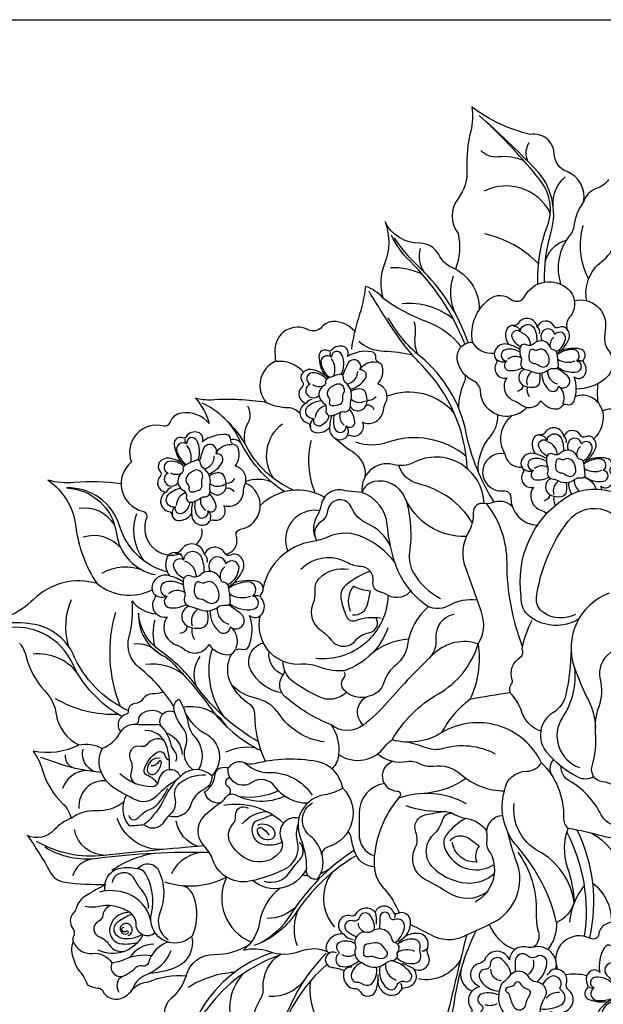
# Model space of a CAD drawing. Units: millimetres. Extents: x 5771 to 16704, y -5405 to 2489.
# Drawn here: x 8296 to 8327, y 1856 to 1908 of the extents above; entities that cross this region are included whole.
import ezdxf

# ---------------------------------------------------------------- set-up
doc = ezdxf.new("R2010")
doc.units = ezdxf.units.MM
doc.layers.add('Размерный', color=36, linetype='Continuous')

# ---------------------------------------------------------------- blocks, each defined once
blk = doc.blocks.new('wwwwwww')
for points in [[(9404.132, 4555.344, 0.14455), (9403.264, 4555.711, 0.28122), (9402.763, 4555.479, 0.354679), (9402.807, 4555.017, -0.408434), (9402.807, 4554.745, 0.645952), (9403.126, 4553.925, 0.71035), (9403.271, 4552.897, -0.321963), (9403.425, 4552.733, 0.369958), (9403.77, 4552.423, 0.249511), (9404.463, 4552.771, 0.445882), (9405.08, 4552.178, 0.235008), (9405.397, 4552.366, -0.321577), (9405.609, 4552.45, 0.674666), (9406.167, 4553.212, 0.499639), (9407.205, 4553.952, -0.087946), (9407.285, 4554.345, 0.467502), (9406.77, 4555.293, 0.246881), (9406.932, 4556.224, 0.257879), (9406.723, 4556.42, -0.36089), (9406.53, 4556.686, 0.412173), (9406.296, 4556.955, 0.181476), (9405.037, 4556.583, 0.444325), (9404.812, 4557.073, 0.336255), (9404.183, 4556.847, -0.359058), (9403.99, 4556.786, 0.571281), (9403.543, 4556.445, 0.129827), (9403.922, 4555.491, 1.611938)], [(9404.81, 4555.609, 0.214269), (9404.741, 4556.645, 0.847454), (9404.205, 4556.465, 0.727943), (9403.691, 4556.057, 0.133971), (9404.185, 4555.371, 0.353589)], [(9404.205, 4556.465, -0.252619), (9404.124, 4556.732, -0.817141)], [(9404.417, 4555.482, 0.249243), (9404.215, 4556.382, -2088.068968)], [(9405.359, 4554.883, 0.197705), (9406.093, 4555.516, 0.637608), (9405.759, 4555.94, 1.017648), (9405.096, 4556.221, 0.034317), (9404.884, 4555.568, 1.28226)], [(9405.759, 4555.94, -0.338254), (9406.589, 4556.437, -3.371353)], [(9405.139, 4555.146, 0.375147), (9405.661, 4555.845, -1.079432)], [(9404.058, 4555.281, 0.219015), (9403.294, 4555.544, 0.811057), (9403.228, 4554.931, 0.63848), (9403.241, 4554.278, 0.324289), (9403.747, 4554.387, 1.84083)], [(9403.982, 4554.047, -0.351929), (9404.19, 4553.669, 0.54542), (9404.486, 4553.394, 0.096653), (9404.941, 4553.611, -0.17631), (9405.136, 4553.669, 0.477297), (9405.447, 4554.008, -0.074811), (9405.447, 4554.369, 0.282194), (9405.107, 4555.17, -0.213612), (9404.934, 4555.466, 0.490562), (9404.71, 4555.604, 0.030066), (9404.132, 4555.344, 0.347882), (9404.016, 4555.084, -0.311691), (9403.966, 4554.947, 0.530778), (9403.982, 4554.047, 0.296475)], [(9403.966, 4554.947, -0.296307), (9403.363, 4554.922, -3.645095)], [(9404.903, 4554.052, 0.298087), (9405.012, 4554.32, -0.135092), (9405.037, 4554.664, 0.638181), (9404.623, 4555.072, 0.151039), (9404.227, 4554.766, 0.371933), (9404.272, 4554.32, -0.282703), (9404.323, 4554.129, 0.513833), (9404.476, 4553.931, 0.119849), (9404.903, 4554.052, 0.238146)], [(9405.45, 4553.964, 0.702374), (9406.299, 4554.244, 0.121328), (9406.188, 4554.757, 0.325092), (9405.838, 4554.943, 0.107155), (9405.404, 4554.782, 0.547936)], [(9406.294, 4554.387, 0.2491), (9406.745, 4554.635, -2.366804)], [(9403.414, 4554.144, 0.323814), (9403.126, 4553.925, 2.362815)], [(9404.38, 4553.391, -0.202064), (9404.038, 4552.833, -0.729145), (9403.613, 4553.148, -0.785911), (9403.257, 4553.814, -0.125081), (9403.876, 4554.138, 135518.852322)], [(9405.447, 4554.369, 0.321313), (9406.216, 4554.348, -1.26966)], [(9406.285, 4554.14, -0.393379), (9406.693, 4553.942, 0.68489)], [(9404.153, 4553.894, 0.313384), (9403.657, 4553.211, 1.019804)], [(9404.658, 4553.452, 0.190516), (9404.751, 4552.717, 0.873693), (9405.329, 4552.939, 0.709657), (9405.764, 4553.194, 0.153762), (9405.418, 4553.83, -5.775812)], [(9404.941, 4553.611, 0.31787), (9405.212, 4552.967, 1.531994)], [(9403.613, 4553.148, 0.383093), (9403.466, 4552.703, 3.37063)], [(9404.522, 4553.404, 0.078705), (9404.463, 4552.771, 1.796265)], [(9405.329, 4552.939, -0.302213), (9405.436, 4552.453, -9.146249)]]:
    blk.add_lwpolyline(points, format="xyb")
blk = doc.blocks.new('jwrtktleyp')
for points in [[(9426.707, 4527.173, 0.14455), (9425.964, 4526.557, 0.28122), (9425.939, 4525.991, 0.354679), (9426.379, 4525.813, -0.408434), (9426.627, 4525.685, 0.645952), (9427.524, 4525.589, 0.71035), (9428.527, 4525.237, -0.321963), (9428.748, 4525.299, 0.369958), (9429.193, 4525.467, 0.249511), (9429.203, 4526.261, 0.445882), (9430.033, 4526.543, 0.235008), (9430.011, 4526.92, -0.321577), (9430.035, 4527.153, 0.674666), (9429.604, 4528.019, 0.499639), (9429.422, 4529.312, -0.087946), (9429.102, 4529.57, 0.467502), (9427.997, 4529.548, 0.246881), (9427.227, 4530.134, 0.257879), (9426.949, 4530.037, -0.36089), (9426.616, 4529.986, 0.412173), (9426.261, 4529.9, 0.181476), (9426.007, 4528.58, 0.444325), (9425.455, 4528.606, 0.336255), (9425.364, 4527.927, -0.359058), (9425.328, 4527.723, 0.571281), (9425.428, 4527.156, 0.129827), (9426.475, 4527.051, 1.611938)], [(9426.931, 4528.933, -0.338254), (9426.871, 4529.923, -3.371353)], [(9427.705, 4528.072, 0.197705), (9427.474, 4529.037, 0.637608), (9426.931, 4528.933, 1.017648), (9426.364, 4528.463, 0.034317), (9426.857, 4527.962, 1.28226)], [(9428.678, 4528.652, 0.363409), (9429.081, 4529.295, -0.867655)], [(9426.785, 4527.915, 0.214269), (9425.811, 4528.339, 0.847454), (9425.722, 4527.768, 0.727943), (9425.851, 4527.108, 0.133971), (9426.707, 4527.234, 0.353589)], [(9428.583, 4527.721, 0.702374), (9428.729, 4528.625, 0.121328), (9428.209, 4528.766, 0.325092), (9427.876, 4528.535, 0.107155), (9427.817, 4528.065, 0.547936)], [(9425.722, 4527.768, -0.252619), (9425.441, 4527.82, -0.817141)], [(9427.816, 4526.425, -0.351929), (9428.258, 4526.436, 0.54542), (9428.647, 4526.576, 0.096653), (9428.664, 4527.092, -0.17631), (9428.704, 4527.297, 0.477297), (9428.542, 4527.739, -0.074811), (9428.213, 4527.909, 0.282194), (9427.324, 4527.978, -0.213612), (9426.973, 4527.96, 0.490562), (9426.743, 4527.821, 0.030066), (9426.707, 4527.173, 0.347882), (9426.889, 4526.945, -0.311691), (9426.99, 4526.834, 0.530778), (9427.816, 4526.425, 0.296475)], [(9428.245, 4527.266, 0.298087), (9428.053, 4527.49, -0.135092), (9427.752, 4527.676, 0.638181), (9427.186, 4527.491, 0.151039), (9427.278, 4526.987, 0.371933), (9427.704, 4526.818, -0.282703), (9427.902, 4526.774, 0.513833), (9428.154, 4526.82, 0.119849), (9428.245, 4527.266, 0.238146)], [(9428.676, 4526.76, 0.190516), (9429.388, 4526.498, 0.873693), (9429.458, 4527.128, 0.709657), (9429.432, 4527.644, 0.153762), (9428.69, 4527.629, -5.775812)], [(9426.729, 4527.076, 0.219015), (9426.13, 4526.506, 0.811057), (9426.656, 4526.156, 0.63848), (9427.257, 4525.86, 0.324289), (9427.396, 4526.372, 1.84083)], [(9429.458, 4527.128, -0.302213), (9429.95, 4526.997, -9.146249)], [(9428.6, 4526.478, -0.202064), (9428.946, 4525.905, -0.729145), (9428.46, 4525.666, -0.785911), (9427.686, 4525.656, -0.125081), (9427.683, 4526.371, 135518.852322)], [(9428.655, 4526.613, 0.078705), (9429.203, 4526.261, 1.796265)], [(9427.46, 4525.955, 0.323814), (9427.524, 4525.589, 2.362815)], [(9428.46, 4525.666, 0.383093), (9428.795, 4525.322, 3.37063)]]:
    blk.add_lwpolyline(points, format="xyb")
blk = doc.blocks.new('ergeqjjjjk')
for points in [[(9423.689, 4528.756, 0.568644), (9422.519, 4529.915, -0.127336), (9422.145, 4529.915, 0.480192), (9421.245, 4529.243, 0.668302), (9419.953, 4529.295, -0.237675), (9419.652, 4529.055, 0.615912), (9419.379, 4528.039, 0.053958), (9419.685, 4527.821, 0.564457), (9419.224, 4526.686, -0.299311), (9419.236, 4526.493, 0.556757), (9419.709, 4525.617, 0.150838), (9420.317, 4525.766, 0.314553)], [(9421.33, 4528.493, 0.164948), (9420.847, 4529.28, 0.633754), (9420.226, 4528.99, -0.420226), (9419.983, 4528.754, 0.553021), (9419.666, 4528.275, 0.297089), (9420.722, 4527.602, -0.004805)], [(9422.714, 4528.095, 0.177725), (9423.221, 4529.058, 0.637965), (9422.662, 4529.415, -0.348268), (9422.203, 4529.462, 0.676705), (9421.549, 4529.173, -0.021293), (9421.545, 4528.63, 1.050306)], [(9422.247, 4528.5, 0.329098), (9422.505, 4529.248, -8.43075)], [(9420.594, 4526.048, 0.372481), (9420.255, 4524.775, 0.274259), (9420.814, 4524.406, -0.135749), (9421.231, 4524.269, 0.64194), (9422.278, 4524.918, 0.659015), (9423.643, 4524.65, 0.168139), (9423.714, 4524.911, -0.503852), (9423.833, 4525.012, 0.490925), (9424.315, 4525.405, 0.347643), (9423.399, 4526.506, 0.332707), (9424.456, 4526.737, 0.428032), (9424.368, 4527.651, -0.305641), (9424.256, 4528.002, 0.590807), (9423.525, 4528.733, 0.20679), (9423.358, 4528.595, -0.143185), (9423.212, 4528.441, -21.888921)], [(9420.828, 4528.134, -0.420854), (9420.267, 4528.762, -0.933603)], [(9420.931, 4528.086, 0.104965), (9421.261, 4528.409, -0.563454), (9422.231, 4528.368, 0.253634), (9422.637, 4528.106, -0.57321), (9423.077, 4527.206, 0.119518), (9422.857, 4526.599, -0.591429), (9421.86, 4526.187, 0.20641), (9421.66, 4526.242, -0.401512), (9420.718, 4526.922, -0.128829), (9420.786, 4527.844, -0.104292), (9420.931, 4528.086, -0.437216)], [(9422.867, 4526.669, 0.177293), (9423.964, 4526.878, 0.56256), (9423.969, 4527.642, -0.396038), (9423.925, 4527.801, 0.829586), (9423.304, 4528.299, 0.058883), (9422.987, 4527.955, 1.956949)], [(9421.784, 4528.037, 0.162608), (9422.201, 4527.698, -0.484621), (9422.301, 4527.381, 0.101485), (9422.078, 4526.841, -0.688752), (9421.506, 4526.741, -0.080079), (9421.267, 4527.343, 0.21979), (9421.144, 4527.505, -0.760448), (9421.213, 4527.821, 0.251207), (9421.568, 4528.037, -0.571713), (9421.784, 4528.037, 0.022319)], [(9420.693, 4527.388, 0.159291), (9419.821, 4527.472, 0.68774), (9419.733, 4526.879, -0.502363), (9419.774, 4526.562, 0.80463), (9420.064, 4526.09, 0.023131), (9420.975, 4526.456, -56.014007)], [(9423.185, 4527.224, -0.270581), (9423.879, 4527.541, -0.904371)], [(9420.582, 4526.932, -0.219686), (9419.964, 4526.869, -5.985823)], [(9421.052, 4526.393, 0.139688), (9420.474, 4525.297, 0.541921), (9420.882, 4524.889, -0.213213), (9421.514, 4524.753, 0.401371), (9422.029, 4524.821, 0.196242), (9422.109, 4525.093, -0.015516), (9422.048, 4525.996, -1.512962)], [(9422.245, 4526.051, 0.261002), (9422.728, 4524.773, 0.784915), (9423.418, 4525.277, -0.623768), (9423.486, 4525.387, 0.526385), (9423.806, 4525.764, 0.332564), (9422.908, 4526.466, 37.706628)], [(9421.434, 4526.035, -0.262648), (9420.935, 4525.148, 2.138217)], [(9421.57, 4525.692, 0.102738), (9421.583, 4524.915, 0.799896)], [(9422.679, 4526.066, 0.264125), (9423.517, 4525.45, 0.058595)]]:
    blk.add_lwpolyline(points, format="xyb")
blk = doc.blocks.new('gujertjrjkkjk')
at = {"lineweight": 30}
for points in [[(9426.473, 4570.415, -0.167352), (9425.825, 4569.931, 0.250263), (9425.152, 4569.239, 0.363596), (9424.281, 4570.829, -0.300779), (9423.596, 4571.799, 0.466121), (9422.351, 4572.782, -0.102622), (9419.262, 4574.24, -0.099797), (9419.199, 4572.969, 0.07509), (9419, 4570.954, -0.176253), (9418.527, 4569.411, 0.334974), (9418.527, 4567.558, -0.157671), (9418.39, 4565.692, -0.191654), (9417.507, 4566.453, 0.283064), (9416.508, 4567.05, -0.291066), (9414.687, 4568.175, -0.185527), (9414.648, 4565.964, 0.169303), (9414.56, 4564.173, 0.123328), (9413.648, 4564.778, -0.04712), (9413.271, 4563.099, 0.046843), (9412.901, 4561.459, -17.616826)], [(9413.076, 4562.409, 0.226568), (9411.929, 4562.92, 0.216584), (9411.343, 4562.635, -0.35379), (9410.619, 4562.489, 0.556154), (9408.863, 4561.45, 0.040192), (9408.9, 4560.824, 0.501291), (9408.399, 4558.653, 0.054116), (9405.519, 4558.782, -0.088425), (9404.666, 4558.879, -0.110235), (9405.402, 4557.541, 0.258591), (9403.938, 4558.094, 0.280841), (9403.308, 4557.571, -0.395033), (9402.998, 4557.406, 0.613483), (9401.289, 4555.514, 0.619649), (9401.89, 4552.916, -0.453766), (9402.084, 4552.547, 0.646386), (9403.926, 4550.687, 0.823974)], [(9400.746, 4554.364, 0.057975), (9398.275, 4554.425, -0.092246), (9396.879, 4554.554, -0.217545), (9398.356, 4552.116, 0.120614), (9399.48, 4549.094, 0.274136), (9396.125, 4548.263, -0.183957), (9393.312, 4547.026, -0.1757)], [(9395.389, 4545.934, -0.128729), (9395.723, 4545.296, 0.13404), (9396.711, 4543.458, -0.154019), (9397.32, 4542.212, 0.248875), (9398.521, 4540.586, -0.172538), (9396.103, 4540.254, -0.090528), (9396.606, 4539.231, 0.135283), (9397.654, 4537.504, -0.141061), (9398.116, 4536.724, 0.115685), (9397.218, 4536.1, -0.328785), (9395.792, 4535.806, -0.036484), (9396.984, 4533.902, 0.245004), (9397.797, 4533.34, 0.036397), (9399.936, 4533.231, 0.006041), (9398.888, 4532.633, 0.194361), (9398.37, 4531.96, -0.120888), (9398.236, 4531.723, 0.358858), (9398.185, 4530.916, -0.279805), (9398.222, 4530.45, 0.23752), (9398.222, 4530.214, 0.241222), (9398.259, 4529.271, 0.077865), (9398.459, 4528.753)], [(9398.459, 4528.753, -0.102554), (9398.97, 4527.932, 0.100974), (9399.57, 4527.747, -0.258278), (9399.784, 4527.599, 0.372883), (9400.724, 4527.207, 0.185459), (9401.376, 4527.74, -0.171538), (9402.19, 4528.087, -0.12087), (9404.174, 4528.413, -0.146022), (9403.391, 4527.216, 0.253178), (9403.037, 4526.313, -0.430537)]]:
    blk.add_lwpolyline(points, format="xyb", dxfattribs=at)
for points in [[(9423.098, 4565.001, -0.075699), (9423.444, 4567.648, 0.268693), (9422.62, 4570.957, 0.020201), (9419.649, 4573.788, -2.653083)], [(9422.746, 4564.895, -0.100894), (9423.244, 4567.965, 0.265799), (9422.861, 4570.379, 0.036952), (9419.817, 4573.639, 1.094454)], [(9421.992, 4571.412, 0.124538), (9420.643, 4571.606, -0.239473), (9419.737, 4571.952, -2.253182)], [(9422.216, 4571.369, -0.225023), (9422.275, 4572.366, -0.592295)], [(9423.547, 4569.042, -0.223463), (9424.176, 4570.554, -0.386159)], [(9423.398, 4568.662, 0.406891), (9419.916, 4569.806, 4.313549)], [(9425.318, 4564.026, -0.28567), (9426.112, 4566.082, 0.159551), (9426.795, 4567.062, -0.263156), (9427.701, 4567.931, 0.250231), (9429.278, 4569.371, 0.208628), (9429.924, 4567, -0.237085), (9430.284, 4565.325, 0.166842), (9430.371, 4564.196, -0.206586), (9430.371, 4562.231, 0.042869), (9429.936, 4560.928, -2.594564)], [(9425.152, 4569.239, 0.125128), (9424.649, 4567.972, -0.140293), (9424.434, 4567.475, 0.254685), (9423.943, 4564.893, 9.922178)], [(9425.421, 4565.167, -0.190723), (9425.136, 4567.985, -0.756088)], [(9418.893, 4561.74, 0.1051), (9415.977, 4566.119, -0.090554), (9415.018, 4567.473, -1.568622)], [(9419.065, 4561.809, 0.121892), (9416.516, 4565.748, -0.058849), (9415.177, 4567.339, -1.854877)], [(9422.777, 4565.968, 0.14353), (9419.939, 4567.546, -8.966914)], [(9416.767, 4565.504, -0.236208), (9416.548, 4566.775, -0.742692)], [(9423.135, 4566.016, -0.295602), (9424.248, 4567.219, -48.0952)], [(9416.67, 4565.385, 0.143161), (9414.971, 4565.75, 27.415054)], [(9418.39, 4565.692, -0.283016), (9419.641, 4563.535, -19.481291)], [(9418.429, 4563.26, -0.203997), (9418.293, 4565.338, -0.709308)], [(9422.165, 4558.394, -0.481013), (9419.954, 4558.508, -0.151692), (9419.721, 4559.206, 0.286737), (9419.344, 4559.783, -0.25574), (9418.489, 4560.938, -0.464755), (9419.299, 4561.837, -0.286404), (9420.187, 4564.113, -0.342671), (9421.341, 4564.091, 0.472526), (9422.04, 4564.235, -0.495214), (9424.349, 4564.624, -0.211976), (9424.682, 4563.836, -0.17853), (9424.417, 4563.157, 0.277045), (9424.297, 4562.508, 5.548375)], [(9419.018, 4555.159, 0.183823), (9416.645, 4560.586, -0.046052), (9415.221, 4562.332, -0.013195), (9413.833, 4564.521, -1.763352)], [(9414.56, 4564.173, 0.072449), (9416.945, 4562.894, -0.151706), (9418.685, 4561.576, 1.20045)], [(9418.295, 4563.03, 0.202217), (9415.574, 4563.857, 19.27665)], [(9424.668, 4564.026, -0.520034), (9426.313, 4562.605, 0), (9426.265, 4562.135, 0.189594), (9426.479, 4561.374, -0.416132), (9426.269, 4559.877, -0.153034), (9424.765, 4559.348, -1.035416)], [(9420.437, 4553.397, -0.093555), (9418.963, 4557.037, 0.172776), (9416.542, 4561.072, -0.096277), (9414.847, 4563.123, -1.683215)], [(9416.39, 4561.2, -0.118701), (9416.275, 4562.249, 0.10492), (9416.221, 4562.9, 11.975565)], [(9416.132, 4561.141, 0.053665), (9414.614, 4561.344, -0.177224), (9413.286, 4561.869, -2.628898)], [(9419.273, 4561.837, 0.306685), (9420.442, 4561.261, 0.719648)], [(9408.9, 4560.824, -0.258382), (9410.37, 4560.252, 0.209348)], [(9418.576, 4558.315, -0.107014), (9418.867, 4559.736, 0.133031), (9418.919, 4560.078, 17.516218)], [(9425.917, 4558.651, -0.05296), (9425.924, 4559.658, 0.310372)], [(9418.33, 4558.091, 0.317348), (9414.786, 4558.983, 70.18344)], [(9427.214, 4553.616, 0.27413), (9428.121, 4555.066, 0.211986), (9427.854, 4555.709, -0.293724), (9427.735, 4556.193, 0.267088), (9427.399, 4557.933, 0.335224), (9426.152, 4558.2, 0.438493), (9424.72, 4558.974, 4.015567)], [(9409.384, 4553.942, -0.14196), (9407.021, 4556.648, 0.18114), (9405.018, 4558.618, -4.710211)], [(9407.297, 4556.456, -0.182587), (9407.451, 4557.584, 0.267253), (9407.429, 4558.453, -1.781099)], [(9408.399, 4558.653, 0.097567), (9409.536, 4558.386, -0.203916), (9410.183, 4558.083, 0.446706)], [(9419.607, 4554.961, -0.200168), (9420.224, 4556.847, 0.187722), (9420.632, 4557.999, -0.015412)], [(9421.366, 4557.942, 0.386041), (9420.998, 4555.947, 0.883885), (9420.4, 4554.077, 0.137303), (9420.926, 4553.993, -0.450175), (9421.311, 4553.647, 0.407907), (9422.724, 4552.18, 1.398942)], [(9426.152, 4558.2, -0.25722), (9425.704, 4556.739, 0.871967)], [(9409.844, 4554.019, -0.169424), (9407.341, 4556.373, 0.088089), (9406.366, 4557.639, -2.582527)], [(9408.783, 4554.652, -0.391359), (9409.256, 4557.529, -0.343484)], [(9425.16, 4555.475, 0.14455), (9425.774, 4556.191, 0.28122), (9425.704, 4556.739, 0.354679), (9425.251, 4556.837, -0.408434), (9424.992, 4556.92, 0.645952), (9424.113, 4556.864, 0.71035), (9423.089, 4557.037, -0.321963), (9422.887, 4556.94, 0.369958), (9422.487, 4556.705, 0.249511), (9422.608, 4555.939, 0.445882), (9421.857, 4555.531, 0.235008), (9421.94, 4555.172, -0.321577), (9421.955, 4554.944, 0.674666), (9422.513, 4554.182, 0.499639), (9422.903, 4552.968, -0.078056), (9423.217, 4552.801, -0.078056)], [(9423.225, 4555.83, -0.202064), (9422.796, 4556.325, -0.729145), (9423.225, 4556.635, -0.785911), (9423.968, 4556.773, -0.125081), (9424.089, 4556.085, 135518.852322)], [(9423.225, 4556.635, 0.383093), (9422.845, 4556.911, 3.37063)], [(9424.235, 4556.522, 0.323814), (9424.113, 4556.864, 2.362815)], [(9407.118, 4556.45, 0.296162), (9406.53, 4556.689, -1.244498)], [(9410.997, 4553.875, -0.161501), (9410.789, 4556.671, -0.780068)], [(9412.083, 4556.738, 0.054605), (9412.959, 4556.06, -0.292053), (9413.613, 4554.714, 1.123288)], [(9418.961, 4555.804, 0.26373), (9414.823, 4556.551, -0.170198), (9413.133, 4556.551, -5.875504)], [(9423.773, 4555.895, 0.313384), (9423.271, 4556.574, 1.019804)], [(9425.124, 4555.565, 0.219015), (9425.605, 4556.213, 0.811057), (9425.041, 4556.462, 0.63848), (9424.414, 4556.647, 0.324289), (9424.365, 4556.131, 1.84083)], [(9420.998, 4555.947, 0.401723), (9421.893, 4555.242, -5.103171)], [(9423.194, 4555.691, 0.078705), (9422.608, 4555.939, 1.796265)], [(9423.97, 4556.011, -0.351929), (9423.547, 4555.928, 0.54542), (9423.195, 4555.729, 0.096653), (9423.264, 4555.229, -0.17631), (9423.26, 4555.026, 0.477297), (9423.489, 4554.627, -0.074811), (9423.833, 4554.518, 0.282194), (9424.7, 4554.598, -0.213612), (9425.034, 4554.674, 0.490562), (9425.233, 4554.846, 0.030066), (9425.16, 4555.475, 0.347882), (9424.948, 4555.664, -0.311691), (9424.832, 4555.754, 0.530778), (9423.97, 4556.011, 0.296475)], [(9424.832, 4555.754, -0.296307), (9424.992, 4556.335, -3.645095)], [(9419.909, 4553.314, 0.551166), (9416.183, 4555.482, -0.198232), (9415.095, 4555.384, 0.528319), (9413.472, 4553.908, 28.702835)], [(9419.281, 4552.314, 0.198286), (9416.454, 4554.354, -0.260737), (9415.398, 4555.325, -1.380551)], [(9423.198, 4555.547, 0.190516), (9422.469, 4555.681, 0.873693), (9422.506, 4555.063, 0.709657), (9422.617, 4554.572, 0.153762), (9423.328, 4554.709, -5.775812)], [(9423.264, 4555.229, 0.31787), (9422.568, 4555.166, 1.531994)], [(9423.696, 4555.131, 0.298087), (9423.918, 4554.947, -0.135092), (9424.238, 4554.819, 0.638181), (9424.752, 4555.09, 0.151039), (9424.581, 4555.559, 0.371933), (9424.142, 4555.652, -0.282703), (9423.945, 4555.661, 0.513833), (9423.71, 4555.575, 0.119849), (9423.696, 4555.131, 0.238146)], [(9425.208, 4554.748, 0.214269), (9426.216, 4554.501, 0.847454), (9426.206, 4555.066, 0.727943), (9425.973, 4555.679, 0.133971), (9425.17, 4555.416, 0.353589)], [(9426.119, 4554.063, 0.024325), (9426.067, 4554.237, 0.444325), (9426.602, 4554.304, 0.336255), (9426.578, 4554.971, -0.359058), (9426.578, 4555.174, 0.571281), (9426.388, 4555.703, 0.129827), (9425.364, 4555.631)], [(9422.506, 4555.063, -0.302213), (9422.011, 4555.108, -9.146249)], [(9425.206, 4555.162, 0.249243), (9426.125, 4555.082, -2088.068968)], [(9406.251, 4550.649, 0.469443), (9406.828, 4551.585, -0.456927), (9407.049, 4551.961, 0.748808), (9407.303, 4554.394, -3.745784)], [(9408.698, 4554.45, 0.19403), (9407.322, 4554.473, -1.45496)], [(9418.959, 4551.575, -0.304299), (9415.718, 4553.639, 0.356361), (9414.084, 4554.476, 0.275063), (9413.472, 4553.908, 0.143874)], [(9423.446, 4554.637, 0.702374), (9423.455, 4553.743, 0.121328), (9423.979, 4553.694, 0.325092), (9424.261, 4553.971, 0.107155), (9424.24, 4554.433, 0.547936)], [(9423.833, 4554.518, 0.321313), (9423.581, 4553.791, -1.26966)], [(9424.349, 4554.445, 0.131342), (9424.528, 4553.813, 0.131342)], [(9424.667, 4554.575, 0.269001), (9424.944, 4553.971, 0.269001)], [(9425.172, 4554.708, -0.263895), (9425.803, 4554.086, 0.755328)], [(9403.179, 4549.709, -0.258789), (9400.669, 4552.137, 0.338861), (9397.868, 4554.144, -0.361314), (9400.498, 4551.746, 0.3177), (9402.539, 4549.571, 2.267096)], [(9411.481, 4553.656, 0.336387), (9408.094, 4553.215, 32972.52261)], [(9412.567, 4553.999, 0.458655), (9411.301, 4553.236, -0.095437), (9411.088, 4552.669, 0.266826), (9411.053, 4551.393, 0.597442)], [(9419.542, 4548.216, 0.166697), (9418.026, 4547.93, -0.304654), (9416.741, 4548.026, -0.119293), (9415.375, 4549.761, -0.037892), (9415.129, 4550.427, -0.045699), (9414.796, 4552.186, 0.287556), (9413.472, 4553.908, -17.189669)], [(9424.892, 4547.217, -0.2987), (9422.349, 4547.328, -0.270437), (9421.868, 4548.409, -0.291151), (9424.16, 4553.605, -0.239388), (9426.738, 4553.912, -0.308809), (9427.639, 4552.651, 0.005634), (9427.719, 4550.199, 18.054038)], [(9423.361, 4553.788, -0.393379), (9423.049, 4553.46, 0.68489)], [(9414.967, 4551.075, 0.179185), (9413.734, 4552.268, -0.193064), (9412.913, 4553.107, 0.773804), (9411.645, 4552.928, -0.226252), (9411.288, 4552.357, 0.401972), (9411.053, 4551.393, 0.576438)], [(9415.787, 4553.492, -0.102318), (9415.969, 4550.741, 0.166239), (9416.178, 4549.665, 0.147733), (9417.609, 4548.315, 1.616626)], [(9421.387, 4553.171, 0.296341), (9420.3, 4553.349, -0.164407), (9419.909, 4553.314, 0.498231), (9419.335, 4552.843, -0.142277), (9419.082, 4551.82, 0.227745), (9418.932, 4549.89, -0.015194), (9419.774, 4547.513, -0.215393), (9419.59, 4545.914, -7.378896)], [(9421.937, 4545.762, -0.090542), (9421.116, 4550.197, 0.165315), (9420.054, 4553.297, 0.419278)], [(9423.594, 4553.705, 0.2491), (9423.693, 4553.199, -2.366804)], [(9400.393, 4552.209, 0.295927), (9398.528, 4553.059, 16.866654)], [(9401.947, 4550.31, -0.246695), (9401.574, 4552.802, -0.710837)], [(9411.222, 4552.943, 0.588866), (9409.55, 4550.81, 0.663354)], [(9424.729, 4547.47, -0.275931), (9423.033, 4547.564, -0.28444), (9422.673, 4548.364, -0.132233), (9424.348, 4552.392, -0.736152), (9427.456, 4551.238, 1.055285)], [(9404.682, 4551.159, 0.300743), (9405.007, 4551.994, -1.238428)], [(9415.183, 4550.249, 0.109654), (9413.559, 4551.53, 0.219721), (9411.671, 4551.561, -0.065906), (9410.841, 4551.319, 0.31056), (9408.244, 4548.875, 4.518265)], [(9400.728, 4550.985, 0.295028), (9398.736, 4551.543, -2766.363863)], [(9416.07, 4548.757, -0.385789), (9414.836, 4548.475, 0.056213), (9414.366, 4548.673, -0.381305), (9414.042, 4549.196, 0.458226), (9413.383, 4550, -0.124941), (9412.714, 4550.188, 0.345327), (9410.237, 4549.833, 2.340988)], [(9401.945, 4549.77, 0.233581), (9399.727, 4549.636, -10.533681)], [(9412.743, 4549.833, 0.252517), (9411.177, 4549.347, 0.212307), (9410.967, 4548.781, -0.103467), (9410.848, 4547.966, 0.339205), (9411.256, 4546.664, -0.074506), (9411.835, 4546.112, 0.483298), (9413.124, 4546.099, -0.189925), (9413.822, 4546.493, 0.552422), (9414.19, 4547.313, 19.770389)], [(9413.897, 4549.749, 0.087309), (9412.596, 4549, 0.269843), (9412.349, 4548.318, 0.059347), (9412.646, 4547.356, 0.398855), (9413.139, 4547.15, -0.133535), (9414.463, 4547.282, 0.083449)], [(9399.48, 4549.094, 0.297249), (9402.38, 4548.769, -1.258438)], [(9412.958, 4547.446, 0.384128), (9413.772, 4548.055, -0.008199), (9413.912, 4548.704, -0.125639), (9413.016, 4548.967, 0.281886), (9412.835, 4547.644, 1.177284)], [(9426.507, 4548.596, 0.407732), (9424.665, 4544.697, 0.034272), (9425.425, 4542.909, -0.111216), (9425.778, 4541.518, 2.719287)], [(9397.964, 4545.836, -0.167644), (9398.122, 4548.261, -0.66497)], [(9403.532, 4542.604, 0.091089), (9401.712, 4544.652, -0.303288), (9401.169, 4546.293, 0.094695), (9401.322, 4548.185, 0.218427), (9402.597, 4547.507, 1.06055)], [(9414.836, 4548.475, -0.436956), (9411.021, 4545.149, -18.677318)], [(9400.722, 4542.598, -0.168361), (9400.461, 4547.589, -7.066162)], [(9407.997, 4540.751, -0.106486), (9404.763, 4543.639, 0.084025), (9402.788, 4545.566, -0.228997), (9401.67, 4547.542, 0.295247), (9402.938, 4545.309, -0.083274), (9403.464, 4544.912, -0.008502), (9404.269, 4544.032, -0.025901), (9405.439, 4542.562, 0.125376), (9408.135, 4540.288, 3.417102)], [(9416.969, 4547.886, 0.184667), (9415.864, 4545.876, -0.190764), (9415.275, 4544.833, 0.146985), (9414.588, 4543.828, -0.263063), (9413.888, 4543.178, 0.620121), (9413.532, 4541.633, 0.357665)], [(9401.122, 4542.397, -0.189045), (9398.202, 4545.412, 0.207104), (9396.438, 4546.879, 0.083226), (9394.39, 4546.996, -12.703518)], [(9402.54, 4545.762, -0.131818), (9402.537, 4547.19, 1.64494)], [(9412.538, 4544.502, -0.121978), (9411.269, 4544.679, 0.114295), (9410.237, 4544.839, -0.516187), (9408.105, 4547.412, -2.599043)], [(9418.316, 4547.465, 0.388688), (9417.359, 4546.212, -0.239536), (9416.893, 4545.05, -42.761857)], [(9422.89, 4541.32, -0.235976), (9421.9, 4542.317, 0.103818), (9421.366, 4543.239, -0.371077), (9421.354, 4543.809, 0.262711), (9421.39, 4544.014, -0.347426), (9421.799, 4545.205, 0.38835), (9421.918, 4545.656, -0.084428), (9422.447, 4547.172, -0.79655)], [(9400.79, 4542.087, -0.160704), (9398.138, 4544.963, 0.309617), (9394.917, 4546.782, 6.122839)], [(9414.825, 4546.761, -0.231395), (9412.538, 4544.502, -1052.548017)], [(9433.248, 4538.84, -0.376012), (9431.511, 4537.553, 0.229214), (9431.126, 4537.404, -0.342796), (9430.429, 4537.292, 0.255992), (9430.218, 4537.292, -0.212949), (9428.85, 4537.18, 0.070496), (9428.166, 4537.317, -0.264126), (9427.183, 4537.951, 0.25331), (9426.151, 4538.647, -0.474122), (9425.604, 4539.467, 0.096367), (9425.79, 4541.238, -0.108861), (9425.969, 4542.61, 0.146598), (9426.049, 4544.042, -0.306352), (9426.586, 4545.474, 0.255767), (9427.283, 4546.906, 41.583121)], [(9409.232, 4543.333, -0.239098), (9407.592, 4544.528, -0.486496), (9408.255, 4545.961, 4645.239778)], [(9419.59, 4545.914, 0.277234), (9417.283, 4545.42, 0.027325), (9414.796, 4542.827, -0.051965), (9413.532, 4541.633, -0.344405), (9411.833, 4541.65, -37.512149)], [(9415.919, 4546.17, 0.169642), (9413.835, 4545.285, -2.260453)], [(9402.698, 4545.452, 0.23661), (9401.425, 4545.903, 16.018785)], [(9406.226, 4542.023, -0.239908), (9405.566, 4545.669, -0.743817)], [(9409.307, 4544.285, -0.349894), (9408.559, 4545.515, -0.880932)], [(9411.833, 4541.65, -0.179763), (9412.221, 4540.086, 0.410425), (9414.696, 4540.534, -0.114936), (9415.053, 4540.853, -0.134185), (9417.492, 4543.283, 0.192666), (9419.59, 4545.914, -7.018458)], [(9419.59, 4545.914, -0.149138), (9419.154, 4542.979, 0.120807), (9417.668, 4541.236, -0.212899), (9415.053, 4540.853, -161.039402)], [(9424.497, 4545.617, -0.049858), (9424.219, 4543.237, -0.205002), (9423.54, 4542.287, 0.462362), (9423.206, 4540.199, 0.099033), (9424.866, 4538.894, 0.259829), (9425.683, 4538.927, 0.376485)], [(9398.435, 4544.391, 0.253026), (9396.104, 4545.38, 11.790097)], [(9404.713, 4543.707, -0.259013), (9404.925, 4545.247, -0.499561)], [(9408.363, 4539.717, -0.106432), (9407.808, 4542.221, 0.251231), (9407.534, 4542.724, -0.125044), (9406.572, 4543.774, -0.255872), (9406.585, 4545.388, -44.153503)], [(9409.279, 4544.999, 0.247686), (9409.821, 4543.933, 0.041616), (9411.174, 4543.138, 0.31021), (9412.636, 4543.365, 7592.876696)], [(9404.012, 4544.32, 0.190066), (9402.054, 4544.827, 16.352762)], [(9411.833, 4541.65, -0.083427), (9409.403, 4543.129, -0.40808), (9409.307, 4544.285, 0.238587), (9409.362, 4544.525, -1.280146)], [(9413.691, 4543.105, -0.25742), (9412.52, 4543.472, -0.40136), (9412.52, 4544.137, 0.361893), (9412.538, 4544.404, -1.955947)], [(9424.669, 4544.685, -0.17578), (9424.041, 4542.036, 0.488447), (9424.939, 4539.396)], [(9402.986, 4543.389, -0.111042), (9402.392, 4543.273, 0.261646), (9401.901, 4543.015, -0.2398), (9401.47, 4542.765, 0.441343), (9401.126, 4542.343, -0.393008), (9401.031, 4542.205, 0.564133), (9400.721, 4541.281, 3.791665)], [(9411.467, 4540.744, -0.212682), (9409.085, 4542.218, 0.193568), (9407.841, 4543.053, -0.15522), (9406.572, 4543.774, -0.254009)], [(9400.61, 4542.191, -0.144472), (9397.289, 4543.026, -3.66039)], [(9404.539, 4539.272, -0.338106), (9404.156, 4540.535, 0.268357), (9403.993, 4541.503, -0.121975), (9403.54, 4542.444, -0.340586), (9403.812, 4543.005, -0.078044), (9404.31, 4541.63, 0.140119), (9404.609, 4541.042, -0.321128), (9404.834, 4539.281, 14.056799)], [(9421.3, 4543.336, 0.016098), (9419.154, 4542.979, 10.122406)], [(9402.943, 4542.207, 0.309956), (9401.85, 4542.249, 0.27459), (9401.66, 4541.876, -0.338059), (9401.529, 4541.679, -6.080592)], [(9403.577, 4542.296, 0.731942), (9402.836, 4541.575, 1.481914)], [(9406.356, 4541.513, 0.312905), (9404.026, 4542.564, -18.504077)], [(9404.115, 4542.337, 0.174788), (9405.179, 4541.196, -0.50984), (9405.526, 4538.954, -2.400778)], [(9403.703, 4538.759, 0.055883), (9402.608, 4537.879, -0.332849), (9401.459, 4537.71, 0.0034), (9400.612, 4538.161, -0.169523), (9399.703, 4539.134, -0.234202), (9399.759, 4540.417, 0.184175), (9400.676, 4541.207, -0.293196), (9401.529, 4541.679, 0.032488), (9402.742, 4541.679, -0.775283)], [(9403.294, 4539.281, 0.119118), (9403.111, 4540.625, 0.324552), (9401.997, 4541.341, 70.330143)], [(9402.742, 4541.679, -0.167172), (9403.35, 4540.675, 0.121252), (9403.558, 4540.248, -0.293926), (9403.624, 4539.718, 18.088176)], [(9414.283, 4540.115, 0.219935), (9415.85, 4539.713, -0.173068), (9416.484, 4539.61, 0.161158), (9417.222, 4539.473, -0.217928), (9418.697, 4539.028, 0.183603), (9420.978, 4538.17, -0.375511), (9422.155, 4539.197, 0.279295), (9422.923, 4539.66, 0.439754), (9417.668, 4541.236, 2.981389)], [(9403.007, 4540.828, 0.365119), (9402.115, 4540.613, -0.314508), (9401.804, 4540.507, 0.655413), (9401.231, 4539.817, -0.203744), (9401.275, 4539.157, 0.381762), (9401.532, 4538.536, 0.725174)], [(9403.13, 4541.228, -0.306042), (9403.969, 4540.074, 0.965751)], [(9398.521, 4540.586, -0.201428), (9399.744, 4540.39, 0.036821)], [(9399.345, 4539.171, -0.367089), (9398.736, 4540.371, -0.789472)], [(9402.674, 4538.548, 0.130409), (9402.102, 4538.995, -0.376428), (9401.966, 4539.282, -0.184951), (9402.65, 4540.202, -0.523515), (9403.049, 4540.034, 0.303504), (9403.301, 4539.788, -0.830313)], [(9407.841, 4540.439, 0.135838), (9406.262, 4540.208, 4.744131)], [(9415.931, 4540.732, -0.012578), (9416.899, 4540.428, 0.15398), (9417.736, 4540.408, -0.196125), (9420.49, 4540.116, 0.251564)], [(9399.703, 4539.134, -0.058041), (9397.538, 4539.574, -0.006221), (9396.494, 4539.93, -6.643859)], [(9398.162, 4539.393, -0.305728), (9397.819, 4540.066, -0.884939)], [(9402.812, 4539.879, 0.477116), (9402.127, 4539.275, 0.617717), (9402.557, 4539.083, 0.196858), (9402.874, 4539.667, 0.853709), (9402.737, 4539.705, -0.338877), (9402.333, 4539.487, 12.905564)], [(9412.44, 4538.306, 0.318846), (9411.083, 4539.706, 0.10998), (9407.78, 4539.589, -0.1804), (9407.281, 4539.641, 12.81881)], [(9412.221, 4540.086, -0.207197), (9411.867, 4539.333, 2.643232)], [(9415.131, 4539.717, 0.875961), (9415.311, 4538.153, -0.633901), (9415.444, 4537.856, 0.166457), (9414.094, 4534.445, 0.20348), (9414.634, 4532.986, -0.103234), (9415.413, 4531.716, 0.703682)], [(9423.563, 4539.82, 0.319744), (9423.467, 4538.997, -7.009117)], [(9398.872, 4539.241, 0.292437), (9397.657, 4538.292, 1.412201)], [(9403.87, 4538.922, 0.561072), (9402.912, 4539.089, 0.143829), (9402.706, 4538.647, -0.371397), (9402.395, 4538.38, -0.193455), (9400.683, 4539.07, -4.872793)], [(9405.526, 4538.954, 0.386689), (9403.982, 4539.019, 0.111805), (9403.056, 4537.807, -0.114105), (9401.96, 4536.386, 0.460462), (9403.02, 4536.533, -0.06479), (9403.358, 4536.935, 0.286945), (9403.596, 4537.795, -0.303418), (9403.834, 4538.562, -0.184935), (9405.205, 4539.01, 0.025097)], [(9405.966, 4537.523, -0.387858), (9405.153, 4538.116, 0.247563), (9405.69, 4538.963, -0.470792), (9406.301, 4539.392, 0.313454), (9406.483, 4539.456, -0.448017), (9407.406, 4539.553, 0.195358), (9408.542, 4539.135, -0.264605), (9410.827, 4537.934, 0.616321)], [(9410.58, 4537.508, -0.245488), (9408.876, 4538.381, 0.411426), (9407.649, 4538.598, -0.666036), (9406.402, 4539.395, -5.919094)], [(9422.923, 4539.66, -0.209819), (9424.095, 4536.752, 0.221277), (9424.336, 4536.191, 0.175046), (9424.296, 4534.133, -0.068397), (9424.657, 4532.263, -0.215646), (9423.722, 4531.222, 0.127181), (9421.677, 4535.188, -0.254685), (9420.978, 4538.17, -2.448584)], [(9428.85, 4537.18, -0.261078), (9426.931, 4536.32, -0.261977), (9426.077, 4536.907, 0.150456), (9424.39, 4538.699, -0.283663), (9423.971, 4539.465, -77.052668)], [(9399.967, 4538.696, 0.468657), (9398.523, 4537.24, -7.554835)], [(9405.526, 4538.954, -0.317271), (9405.083, 4538.209, 0.222999), (9404.431, 4537.454, -0.429865), (9403.255, 4536.834, -4.809714)], [(9406.482, 4537.982, 0.409232), (9406.397, 4538.372, -0.682301), (9406.503, 4538.883, -0.084463)], [(9418.953, 4538.823, -0.121356), (9416.931, 4538.044, 15.851756)], [(9401.149, 4536.865, 0.630502), (9401.64, 4536.733, -0.144923), (9402.481, 4537.277, 0.106048), (9403.211, 4538.303, -0.65774)], [(9412.44, 4538.306, -0.57267), (9411.641, 4535.196, 0.401252), (9411.352, 4534.7, -0.228849), (9411.091, 4533.503, -0.522922), (9410.526, 4534.053, -0.49304), (9407.689, 4533.434, -0.400158), (9405.594, 4534.506, 0.109164), (9405.126, 4535.263, -0.406043), (9405.126, 4536.835, -0.056579), (9405.966, 4537.523, 0.106283), (9406.255, 4537.812, -0.369601), (9406.765, 4537.963, 0.227486), (9409.376, 4537.883, 7.079424)], [(9409.049, 4538.168, -0.145541), (9407.039, 4537.852, -7.101068)], [(9412.44, 4538.306, -0.104489), (9411.475, 4537.949, 0.485499), (9410.2, 4535.724, -0.095569), (9410.526, 4534.053, -0.084029)], [(9414.64, 4538.544, 0.381984), (9413.308, 4536.937, -0.018822), (9413.308, 4535.894, 0.332598), (9414.114, 4534.727, -0.718989)], [(9401.036, 4537.937, 0.336599), (9401.18, 4536.323, 0.014164), (9401.96, 4536.386, -1.002655)], [(9415.376, 4537.774, -0.222973), (9418.96, 4537.49, 0.264979)], [(9398.116, 4536.724, -0.176752), (9399.44, 4537.124, 0.185821), (9400.881, 4537.587, -1.728947)], [(9409.313, 4536.454, 0.237668), (9406.17, 4537.392, 3.763091)], [(9410.128, 4536.723, 0.624129), (9409.197, 4535.603, -0.291115), (9409.094, 4534.891, -0.320216), (9407.529, 4534.507, -0.180865), (9406.508, 4535.434, -0.311522), (9406.629, 4536.38, 0.211023), (9406.789, 4536.867, -0.653588), (9407.454, 4537.242, 0.334155)], [(9411.341, 4534.797, 0.174018), (9410.714, 4535.799, -0.531628), (9410.843, 4537.526, -0.265655)], [(9417.91, 4537.069, -0.094987), (9415.785, 4537.365, 1.396227)], [(9424.657, 4532.263, 0.23945), (9422.781, 4534.979, -0.309939), (9421.492, 4537.496, -0.879783)], [(9402.958, 4535.067, -0.335263), (9400.532, 4536.731)], [(9408.454, 4537.057, 0.20916), (9407.136, 4536.417, 2.168878)], [(9408.729, 4536.903, -0.015022), (9407.782, 4536.53, 0.551113), (9408.298, 4535.331, 0.128097), (9409.16, 4535.415, 0.56009), (9409.197, 4535.603, -0.225289)], [(9420.037, 4532.808, -0.301534), (9418.057, 4532.762, 0.020938), (9416.813, 4533.476, -0.411658), (9416.272, 4535.158, 0.219945), (9416.302, 4535.984, -0.47203), (9416.782, 4536.891, -0.004399), (9417.632, 4537.058, -0.179547), (9418.297, 4536.944, 0.097775), (9419.005, 4536.701, -0.220858), (9420.036, 4536.039, -4.301903)], [(9418.297, 4536.944, 0.418914), (9417.715, 4536.646, -0.128103), (9417.199, 4535.82, 0.430878), (9417.199, 4534.12, 0.141581), (9418.725, 4533.334, 0.237126), (9420.439, 4533.811, 0.230728)], [(9418.959, 4536.707, 0.120091), (9417.922, 4535.851, 0.249858), (9417.819, 4535.176, 0.263731), (9419.13, 4534.033, 0.194512), (9420.431, 4534.273, -15940.834815)], [(9420.898, 4536.852, 0.44558), (9420.04, 4535.87, -0.060085), (9420.04, 4535.541, 0.212148), (9420.245, 4534.872, 0.212148)], [(9424.336, 4536.191, -0.030833), (9426.146, 4535.783, 0.174908), (9427.836, 4535.89, 0.161513), (9429.189, 4537.099, -5.061717)], [(9399.963, 4534.762, -0.373505), (9398.284, 4536.128, -1.189861)], [(9404.809, 4535.236, -0.278433), (9403.656, 4536.574, -1.183675)], [(9407.689, 4533.434, 0.045137), (9409.343, 4534.011, 0.360198), (9410.058, 4535.476, -0.132971), (9410.082, 4536.378, 0.146555)], [(9407.956, 4536.359, -0.374371), (9408.813, 4536.092, -0.559164), (9408.551, 4535.571, -0.399909), (9407.938, 4536.064, -0.637094), (9408.168, 4536.211, -0.113307), (9408.551, 4535.824, 0.557236)], [(9424.801, 4536.109, -0.171131), (9425.461, 4530.405, 24.554258)], [(9414.102, 4534.149, -0.276063), (9413.17, 4534.755, -0.082939), (9412.894, 4535.677, 0.179409), (9412.715, 4536.021, -2.593714)], [(9416.018, 4531.114, -0.018132), (9417.067, 4530.577, 0.23729), (9418.845, 4530.499, 0.008435), (9420.365, 4531.214, 0.388524), (9421.621, 4534.422, -0.040162), (9421.165, 4535.964, 9.617096)], [(9418.121, 4535.534, -0.369031), (9419.003, 4535.709, -0.054871), (9419.647, 4535.248, 0.294873), (9419.52, 4534.406, -0.38436), (9418.224, 4535.431, -4.089754)], [(9424.264, 4535.982, -0.157048), (9425.194, 4530.493, 1.155174)], [(9425.57, 4535.939, -0.249155), (9427.322, 4533.305, 0.906101)], [(9405.126, 4535.263, 0.005853), (9399.836, 4534.748, -0.159286), (9396.285, 4535.494, -3.73596)], [(9405.402, 4534.91, 0.037874), (9399.516, 4534.596, -0.169768), (9396.713, 4535.185, -3.588402)], [(9408.295, 4533.399, 0.330608), (9409.64, 4533.853, -0.03345), (9410.188, 4534.539, 0.417358), (9410.141, 4535.457, -2.618787)], [(9399.238, 4534.569, 0.288913), (9398.173, 4533.673, 1.368263)], [(9402.507, 4534.867, 0.107908), (9400.25, 4533.961, 3.251049)], [(9405.275, 4534.913, 0.304272), (9403.407, 4533.785, 1.570536)], [(9413.17, 4534.755, 0.113239), (9409.948, 4531.699, -0.16426), (9407.75, 4529.997, 5.944948)], [(9413.055, 4535.021, 0.111693), (9409.671, 4531.597, -0.133534), (9408.094, 4530.133, -2.864915)], [(9420.245, 4534.872, -0.404461), (9419.428, 4532.293, 13.106161)], [(9421.684, 4534.93, -0.167003), (9422.653, 4531.742, 0.075774), (9422.773, 4530.708, -0.29642), (9422.519, 4529.915, 124541.033949)], [(9399.898, 4532.879, -0.443254), (9400.813, 4534.106, -0.081004), (9401.696, 4534.048, 0.114517)], [(9404.523, 4530.555, -0.375664), (9402.882, 4530.343, -0.312539), (9402.348, 4531.702, 0.192036), (9402.036, 4533.797, 0.238018), (9401.633, 4534.058, -0.568109), (9402.741, 4533.938, -0.205928), (9402.791, 4531.724, 0.354642), (9403.224, 4530.316, 0.752795)], [(9411.899, 4534.17, -0.096612), (9411.267, 4533.796, -0.096612)], [(9402.196, 4531.955, 0.173431), (9401.828, 4532.951, -0.050925), (9401.448, 4533.511, 0.709358), (9400.27, 4533.324, 1.197795)], [(9406.317, 4533.613, -0.208836), (9403.078, 4533.348, -6.002665)], [(9406.317, 4533.613, 0.435647), (9407.613, 4530.189, -2.207131)], [(9410.617, 4533.685, -0.039498), (9410.315, 4533.71, -0.039498)], [(9411.871, 4533.84, 0.35629), (9412.014, 4530.972, 0.444342)], [(9404.523, 4530.555, 0.190606), (9404.573, 4532.62, 0.248763), (9403.982, 4533.15, 1.845533)], [(9409.123, 4533.02, 0.188016), (9408.055, 4531.223, -0.183807), (9407.204, 4529.765, -0.153105), (9408.529, 4529.7, 0.183583), (9410.248, 4529.719, -0.204558), (9411.645, 4529.677, -286386.929317)], [(9425.184, 4533.164, 0.137342), (9424.403, 4531.245, 3.405233)], [(9425.619, 4533.313, -0.233197), (9426.63, 4531.252, -5.425743)], [(9402.317, 4531.322, 0.253251), (9401.075, 4532.745, 0.152676), (9399.61, 4532.824, 23.806477)], [(9402.546, 4530.672, -0.655672), (9401.542, 4531.121, 0.260005), (9401.202, 4531.746, 0.078858), (9400.465, 4532.063, 0.124932), (9399.594, 4532.063, -0.130393), (9398.857, 4532.071, -7.360392)], [(9400.198, 4532.109, 0.275568), (9399.788, 4531.622, -0.233369), (9399.524, 4531.252, 0.65344), (9399.585, 4530.47, -0.170484), (9400.104, 4530.057, 0.368622), (9401.069, 4529.754, -0.204036)], [(9409.963, 4532.042, -0.19991), (9408.463, 4531.437, -346.964731)], [(9410.124, 4531.955, 0.205929), (9410.035, 4529.997, 5.48272)], [(9412.501, 4530.606, 0.388105), (9411.561, 4529.965, 0.262838), (9411.645, 4529.677, -0.420898), (9411.645, 4529.537, 0.628864), (9411.878, 4528.85, -0.059731), (9412.519, 4528.692, 0.28654), (9412.733, 4527.855, 0.209876), (9413.04, 4527.743, -0.294051), (9413.375, 4527.557, 0.598622), (9414.147, 4527.557, 0.1275), (9414.305, 4528.208, 0.463682), (9415.077, 4527.381, 0.252591), (9415.524, 4527.65, -0.254685), (9415.759, 4527.792, 0.630555), (9416.185, 4528.783, 0.746497), (9416.958, 4529.51, -0.199445), (9416.929, 4529.907, 0.482927), (9416.451, 4530.639, 0.156812), (9415.726, 4530.478, 0.258737), (9415.997, 4531.387, 0.49687), (9415.346, 4531.687, -0.43922), (9415.116, 4531.767, 0.658167), (9414.149, 4531.767, 0.500883), (9413.136, 4531.669, -0.338149), (9412.871, 4531.566, 0.914957), (9412.501, 4530.606, 2.159539)], [(9401.125, 4531.746, 0.379916), (9400.14, 4530.883, 0.426944), (9400.782, 4530.092, 0.087437), (9401.627, 4530.17, -0.134237)], [(9401.855, 4530.588, -0.204482), (9400.755, 4530.391, -0.645051), (9400.58, 4531.261, -0.058911), (9401.307, 4531.665, -1.490783)], [(9414.11, 4530.823, 0.221885), (9413.848, 4531.632, 0.596655), (9413.33, 4531.498, -0.443861), (9412.975, 4531.306, 0.839075), (9412.669, 4530.767, 0.068498), (9413.161, 4530.463, -0.651355)], [(9414.149, 4531.767, -0.089437), (9414.2, 4531.136, 1.102668)], [(9415.218, 4530.147, 0.166283), (9415.702, 4530.93, 0.606027), (9415.176, 4531.377, -0.493057), (9414.935, 4531.519, 0.944064), (9414.395, 4531.483, -0.011301), (9414.386, 4530.876, 0.018537)], [(9415.159, 4531.708, -0.399279), (9415.152, 4531.455)], [(9401.125, 4530.531, 0.43409), (9401.301, 4530.98, 0.475803), (9400.804, 4531.1, 0.900072), (9401.088, 4530.631, 1.153213), (9401.006, 4530.756, -1.386759), (9400.909, 4530.983, -0.645008)], [(9413.606, 4530.711, -0.347099), (9413.276, 4531.186, -0.940926)], [(9420.167, 4531.118, 0.209925), (9421.533, 4529.795, 18.471954)], [(9423.722, 4531.222, -0.191236), (9423.263, 4529.803, 2.123822)], [(9428.425, 4529.805, 0.586013), (9426.307, 4531.122, 0.239853), (9425.952, 4530.599, -0.523474), (9425.522, 4530.375, 0.71139), (9423.786, 4528.748, 1.185023)], [(9401.897, 4530.567, -0.410322), (9399.542, 4529.758, -4.392867)], [(9404.47, 4530.498, -0.36865), (9403.625, 4528.841, -0.090039), (9402.239, 4528.54, -3.867174)], [(9412.501, 4530.606, 0.241708), (9412.998, 4530.325, 0.019987)], [(9413.472, 4529.106, 0.360749), (9414.691, 4529.054, -0.127482), (9415.132, 4529.238, 0.468137), (9415.323, 4529.547, -0.270414), (9415.356, 4529.705, 0.571063), (9415.218, 4530.147, -0.296466), (9415.06, 4530.311, 0.542627), (9413.979, 4530.752, -0.207614), (9413.716, 4530.7, 0.604805), (9413.123, 4529.989, -0.198994), (9413.123, 4529.837, 0.445714), (9413.472, 4529.106, 0.796052)], [(9418.976, 4530.559, 0.000976), (9418.033, 4526.627, -0.138942), (9416.967, 4524.719, 0.023475), (9414.202, 4521.683, -44.703392)], [(9419.482, 4530.791, 0.082808), (9418.281, 4526.813, -0.136021), (9417.524, 4525.016, -0.044291), (9415.826, 4523.22, 0.038797), (9414.425, 4521.77, 2.124017)], [(9415.726, 4530.478, -0.046786), (9415.38, 4530.19, 3.228069)], [(9398.222, 4530.214, 0.337636), (9399.231, 4529.591, -0.285297), (9400.259, 4529.086, 3.489928)], [(9402.469, 4530.068, 0.258266), (9401.212, 4529.375, 4.807535)], [(9403.211, 4530.187, 0.233984), (9402.184, 4529.086, -0.394788), (9401.899, 4528.92, 0.310325), (9401.4, 4528.722, 1.876198)], [(9404.174, 4528.413, -0.345395), (9405.674, 4529.536, 0.15625), (9407.532, 4530.087, -0.308201)], [(9413.09, 4530.106, 0.222958), (9412.301, 4530.185, 0.588146), (9412.215, 4529.684, -0.479591), (9412.215, 4529.564, 0.677288), (9412.42, 4528.892, 0.211638), (9413.296, 4529.195, 17757.727464)], [(9413.55, 4529.484, -0.017222), (9413.583, 4529.931, -0.337066), (9413.732, 4530.089, 0), (9414.145, 4530.156, -0.276448), (9414.503, 4530.014, 0.016075), (9414.727, 4529.741, -0.487653), (9414.652, 4529.351, -0.241589), (9414.246, 4529.351, 0.174362), (9413.798, 4529.409, -0.25944), (9413.55, 4529.484, -2.368653)], [(9415.3, 4529.348, 0.227369), (9416.256, 4529.062, 0.477319), (9416.547, 4529.566, -0.152641), (9416.526, 4529.899, 0.463018), (9416.206, 4530.339, 0.186123), (9415.342, 4530.079, -2.043606)], [(9416.929, 4529.907, -0.323976), (9416.621, 4529.698, -65.430598)], [(9402.349, 4529.462, 0.146205), (9400.893, 4529.252, -0.088789), (9400.259, 4529.086, 0.734798), (9400.972, 4528.437, 0.029481), (9401.4, 4528.722, -2.007936)], [(9403.364, 4529.719, -0.20979), (9402.041, 4528.437, 0.230219), (9401.376, 4527.74, 5.441649)], [(9409.034, 4529.453, 0.149204), (9405.362, 4526.759, -0.253866), (9402.065, 4525.24, -30.580137)], [(9408.757, 4529.629, 0.185187), (9404.986, 4526.64, -0.245036), (9402.762, 4525.259, -0.913724)], [(9407.816, 4524.702, 0.10909), (9407.799, 4525.369, -0.205791), (9408.092, 4527.152, 0.160977), (9408.251, 4527.775, -0.285304), (9409.194, 4529.558, -6047.65865)], [(9411.577, 4529.607, 0.172482), (9408.839, 4523.723, -0.09757), (9408.353, 4522.088, 9.57886)], [(9411.667, 4529.57, -0.329864), (9412.089, 4529.638, 0.242932)], [(9413.089, 4529.538, -0.304647), (9412.398, 4529.515, -3.494666)], [(9415.318, 4529.631, -0.275275), (9416.237, 4529.706, 0.231638)], [(9411.603, 4529.01, 0.129252), (9409.118, 4525.29, 0.160669)], [(9412.916, 4528.866, 0.20858), (9412.519, 4528.692, 2.282627)], [(9413.472, 4529.106, 0.275792), (9412.895, 4528.451, 0.482449), (9413.229, 4528.067, -0.17269), (9413.411, 4528.011, 0.275218), (9413.952, 4527.955, 0.232222), (9414.225, 4528.866, 6.55564)], [(9414.405, 4528.905, 0.279539), (9414.781, 4527.753, 0.544023), (9415.319, 4527.911, -0.430175), (9415.705, 4528.107, 0.747249), (9416.028, 4528.55, 0.17521), (9415, 4529.209, -8.913965)], [(9414.691, 4529.054, 0.340613), (9415.261, 4528.185, 0.168053)], [(9416.185, 4528.783, 0.037159), (9415.587, 4529.058, -5.558805)], [(9418.667, 4529.277, -0.326585), (9416.446, 4528.24, -20.55189)], [(9418.717, 4528.852, 0.402589), (9419.271, 4527.599, 0.196805)], [(9400.811, 4528.377, 0.444646), (9400.624, 4527.551, 0.51883)], [(9406.726, 4528.585, 0.128215), (9404.272, 4527.782, 3.405793)], [(9407.221, 4528.539, 0.353683), (9406.91, 4525.239, 0.536466)], [(9425.329, 4528.413, 0.106632), (9424.206, 4528.45, 11.072216)], [(9410.448, 4528.225, -0.263216), (9408.544, 4527.319, -28.28964)], [(9410.736, 4528.127, 0.320627), (9412.516, 4524.748, -2.463717)], [(9415.524, 4527.65, 0.292914), (9415.514, 4528.002, -1.891838)]]:
    blk.add_lwpolyline(points, format="xyb")
for points in [[(9413.472, 4553.908), (9412.567, 4553.999)], [(9414.305, 4528.208), (9414.313, 4528.484)]]:
    blk.add_lwpolyline(points)
for p, rotation in [((7932.145, 14903.582), 252.3613497531651), ((-392.088, 943.965), 354.4002696415438)]:
    blk.add_blockref('wwwwwww', p, dxfattribs=dict(rotation=rotation))
for name in ['wwwwwww', 'ergeqjjjjk', 'jwrtktleyp']:
    blk.add_blockref(name, (0, 0))
at = {"xscale": 1.223160682341465, "yscale": 1.223160682341465, "zscale": 1.223160682341465, "rotation": 252.3613497531459}
blk.add_blockref('wwwwwww', (7581.945, 17199.274), dxfattribs=at)

msp = doc.modelspace()

# ---------------------------------------------------------------- linework, layer by layer
at = {"layer": 'Размерный', "color": 252, "lineweight": 30}
msp.add_lwpolyline([(8359.972, 1838.185), (8289.972, 1838.185), (8289.972, 1908.185), (8359.972, 1908.185)], close=True, dxfattribs=at)

# ---------------------------------------------------------------- block references
at = {"lineweight": 30}
msp.add_blockref('gujertjrjkkjk', (-1099.349, -2670.66), dxfattribs=at)

doc.saveas('drawing.dxf')
